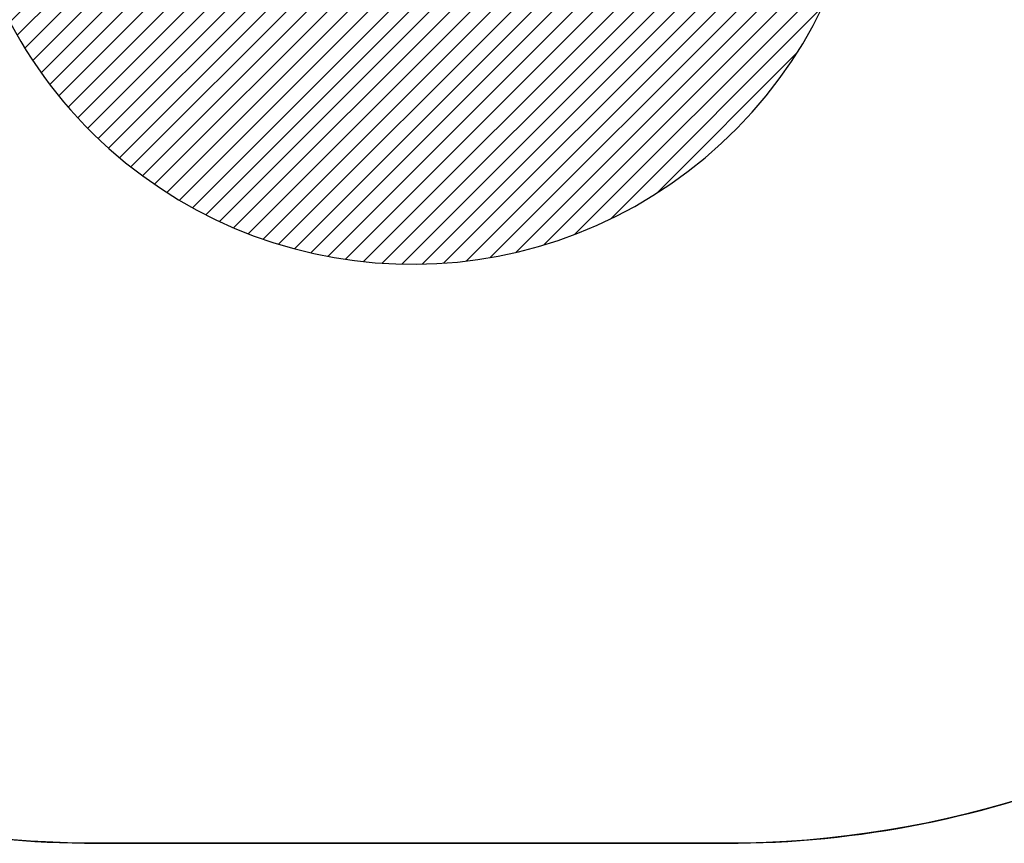
# Model space of a CAD drawing. Units: millimetres. Extents: x 62 to 2685, y -1501 to -120.
# Drawn here: x 1506 to 1722, y -1501 to -1320 of the extents above; entities that cross this region are included whole.
import ezdxf

# ---------------------------------------------------------------- set-up
doc = ezdxf.new("R2010")
doc.units = ezdxf.units.MM
doc.header["$LTSCALE"] = 5
doc.header["$PDSIZE"] = -1
for name, color, linetype in [('VP-DIM', 7, 'Continuous'), ('VP-HIC', 6, 'Continuous'), ('VP-USE', 4, 'Continuous')]:
    doc.layers.add(name, color=color, linetype=linetype)
doc.layers.add('VP-EQ', color=7, linetype='Continuous', true_color=0x8a3492)
doc.dimstyles.new('Strefa', dxfattribs={"dimtxt": 14, "dimasz": 20, "dimexe": 20, "dimexo": 50, "dimgap": 20, "dimtad": 0, "dimdec": 0, "dimzin": 0, "dimdsep": 46, "dimtxsty": 'Standard', "dimcen": 0.09, "dimadec": 0, "dimazin": 0, "dimtfac": 1, "dimtdec": 4, "dimtofl": 0, "dimtmove": 0, "dimatfit": 3, "dimfxl": 70, "dimfxlon": 1, "dimtolj": 1, "dimtzin": 0, "dimarcsym": 0})

# ---------------------------------------------------------------- blocks, each defined once
blk = doc.blocks.new('*D49')
at = {"layer": 'Defpoints', "color": 0}
for p in [(1882.36, -342.57), (1591.91, -1500.83), (2664.52, -1500.83)]:
    blk.add_point(p, dxfattribs=at)
at = {"layer": 'VP-DIM', "color": 0, "lineweight": -2}
for p, q in [((2594.52, -342.57), (2684.52, -342.57)), ((2664.52, -362.57), (2664.52, -856.7)), ((2664.52, -1480.83), (2664.52, -986.7)), ((2594.52, -1500.83), (2684.52, -1500.83))]:
    blk.add_line(p, q, dxfattribs=at)
at = {"layer": 'VP-DIM', "color": 0}
for points in [[(2667.86, -362.57), (2661.19, -362.57), (2664.52, -342.57)], [(2661.19, -1480.83), (2667.86, -1480.83), (2664.52, -1500.83)]]:
    blk.add_solid(points, dxfattribs=at)
at = {"layer": 'VP-DIM', "color": 0, "insert": (2664.52, -921.7), "char_height": 30, "attachment_point": 5, "rotation": 90}
blk.add_mtext('\\A1;1158', dxfattribs=at)
blk = doc.blocks.new('RB2329 2D')
at = {"layer": 'VP-EQ', "color": 0}
blk.add_lwpolyline([(1996.58, -1471.13), (1856.86, -1471.13, -0.110498), (1792.94, -1456.83, -0.162278), (1660.94, -1500.83), (1522.88, -1500.83, -0.177029), (1381, -1448.98, -0.150267)], format="xyb", dxfattribs=at)

msp = doc.modelspace()

# ---------------------------------------------------------------- hatches: boundary and pattern name
at = {"layer": 'VP-USE'}
h = msp.add_hatch(dxfattribs=at)
h.set_pattern_fill('ANSI31', color=4, angle=180, style=0)
edge = h.paths.add_edge_path()
edge.add_line((1702.8, -1160.89), (1719.94, -1160.89))
edge.add_arc((1814.97, -1129.73), 100, 198.1521, 290.1907)
edge.add_line((1849.48, -1223.59), (1849.48, -1316.13))
edge.add_arc((1899.48, -1316.13), 50, 180, 270)
edge.add_line((1899.48, -1366.13), (1954.96, -1366.13))
edge.add_arc((1954.96, -1316.13), 50, 270, 360)
edge.add_line((2004.96, -1316.13), (2004.96, -1168.98))
edge.add_arc((1980.84, -1071.93), 100, 283.955, 360)
edge.add_line((2080.84, -1071.93), (2080.84, -968.33))
edge.add_line((2080.84, -968.33), (2168.81, -968.33))
edge.add_line((2168.81, -968.33), (2168.81, -868.33))
edge.add_line((2168.81, -868.33), (2168.81, -768.33))
edge.add_line((2168.81, -768.33), (2058.81, -768.33))
edge.add_line((2058.81, -768.33), (1948.81, -768.33))
edge.add_line((1948.81, -768.33), (1948.81, -865.42))
edge.add_arc((1980.84, -960.16), 100, 108.6802, 180)
edge.add_line((1880.84, -960.16), (1880.84, -1054.5))
edge.add_arc((1814.97, -1129.73), 100, 48.7929, 144.4093)
edge.add_arc((1702.8, -1110.89), 50, 51.9119, 98.7395)
edge.add_line((1695.2, -1061.47), (1695.24, -934))
edge.add_arc((1645.24, -933.97), 50, 359.9654, 394.4051)
edge.add_arc((1645.24, -877.46), 50, 325.5949, 360)
edge.add_line((1695.24, -877.46), (1695.2, -735.48))
edge.add_arc((1697.21, -685.52), 50, 267.6971, 270)
edge.add_line((1697.21, -735.52), (1757.28, -735.52))
edge.add_arc((1757.28, -685.52), 50, 270, 310.9802)
edge.add_arc((1882.67, -685.52), 100, 202.1768, 349.6285)
edge.add_arc((1962.83, -605.19), 100, 280.491, 439.3898)
edge.add_arc((1882.92, -525.15), 100, 10.5125, 157.0494)
edge.add_arc((1759.54, -525.15), 50, 51.25, 90)
edge.add_line((1759.54, -475.15), (1701.04, -475.15))
edge.add_arc((1701.04, -525.15), 50, 90, 172.7293)
edge.add_arc((1645.46, -568.46), 50, 83.1254, 180)
edge.add_line((1595.46, -568.46), (1595.46, -625.42))
edge.add_arc((1645.46, -625.42), 50, 180, 227.1659)
edge.add_line((1611.46, -662.09), (1556.74, -662))
edge.add_arc((1458.79, -682.15), 100, 11.6265, 115.4592)
edge.add_arc((1324.14, -631.83), 100, 23.5622, 152.0149)
edge.add_arc((1211.62, -681.93), 100, 75.9874, 84.8856)
edge.add_line((1220.54, -582.33), (1220.54, -501.47))
edge.add_line((1220.54, -501.47), (1120.54, -501.47))
edge.add_line((1120.54, -501.47), (1020.54, -501.47))
edge.add_line((1020.54, -501.47), (1020.54, -611.47))
edge.add_line((1020.54, -611.47), (1020.54, -639.65))
edge.add_arc((1008.37, -738.9), 100, 83.0131, 370.0377)
edge.add_line((1106.84, -721.47), (1119.77, -721.47))
edge.add_arc((1211.62, -681.93), 100, 203.2908, 283.0002)
edge.add_arc((1324.14, -735.83), 100, 205.8088, 267.6585)
edge.add_arc((1349.52, -876.15), 50, 126.1019, 180)
edge.add_line((1299.52, -876.15), (1299.46, -903.88))
edge.add_arc((1349.46, -903.88), 50, 180, 249.2343)
edge.add_arc((1379.42, -935.61), 50, 197.4894, 270)
edge.add_line((1379.42, -985.61), (1489.06, -985.61))
edge.add_line((1489.06, -985.61), (1489.07, -1034.2))
edge.add_arc((1458.84, -1129.52), 100, 72.4012, 167.6646)
edge.add_arc((1378.46, -1206.65), 100, 99.9687, 166.2837)
edge.add_line((1281.31, -1182.93), (1118.14, -1182.93))
edge.add_line((1118.14, -1182.93), (1118.14, -1121.35))
edge.add_arc((1018.14, -1121.35), 100, 0, 180)
edge.add_line((918.14, -1121.35), (918.14, -1263.72))
edge.add_arc((1018.14, -1263.72), 100, 180, 281.7446)
edge.add_arc((1100.2, -1282.93), 100, 231.8981, 270)
edge.add_line((1100.2, -1382.93), (1324.23, -1382.93))
edge.add_arc((1324.23, -1282.93), 100, 270, 352.4969)
edge.add_arc((1378.46, -1206.65), 100, 296.6882, 347.6646)
edge.add_arc((1458.84, -1129.52), 100, 279.9687, 301.8241)
edge.add_arc((1592.14, -1273.71), 100, 143.6811, 481.8241)
edge.add_arc((1458.84, -1129.52), 100, 323.6811, 348.4629)
edge.add_line((1556.82, -1149.52), (1645.19, -1149.52))
edge.add_arc((1645.19, -1099.52), 50, 270, 294.7945)
edge.add_arc((1702.8, -1110.89), 50, 222.8777, 270)

# ---------------------------------------------------------------- linework, layer by layer
at = {"layer": 'VP-HIC', "color": 6}
msp.add_lwpolyline([(1302.88, -1113.85), (1302.88, -1280.83, 0.414214), (1522.88, -1500.83), (1660.94, -1500.83, 0.414214), (1880.94, -1280.83), (1880.94, -1113.85, 0.414214), (1660.94, -893.85), (1522.88, -893.85, 0.414214)], format="xyb", close=True, dxfattribs=at)
at = {"layer": 'VP-USE', "color": 4}
msp.add_lwpolyline([(918.14, -1263.72, 0.475609), (1038.5, -1361.63, 0.1678), (1100.2, -1382.93), (1324.23, -1382.93, 0.376358), (1423.37, -1295.99, 0.226169), (1476.15, -1228.01, 0.095652), (1511.57, -1214.49, 10.453771), (1539.41, -1188.75, 0.108554), (1556.82, -1149.52), (1645.19, -1149.52, 0.108611), (1666.16, -1144.91, 0.208557), (1702.8, -1160.89), (1719.94, -1160.89, 0.424673), (1849.48, -1223.59), (1849.48, -1316.13, 0.414214), (1899.48, -1366.13), (1954.96, -1366.13, 0.414214), (2004.96, -1316.13)], format="xyb", dxfattribs=at)

# ---------------------------------------------------------------- block references
at = {"layer": 'VP-EQ', "color": 0}
msp.add_blockref('RB2329 2D', (0, 0), dxfattribs=at)

# ---------------------------------------------------------------- dimensions: what is measured, and where the dimension line sits
at = {"layer": 'VP-DIM', "color": 0}
dim = msp.add_linear_dim(base=(2664.52, -1500.83), p1=(1882.36, -342.57), p2=(1591.91, -1500.83), angle=90, dimstyle='Strefa', override={"dimtxt": 30}, dxfattribs=at)
dim.commit()
dim.dimension.update_dxf_attribs({"geometry": '*D49', "text_midpoint": (2664.52, -921.7)})

doc.saveas('drawing.dxf')
